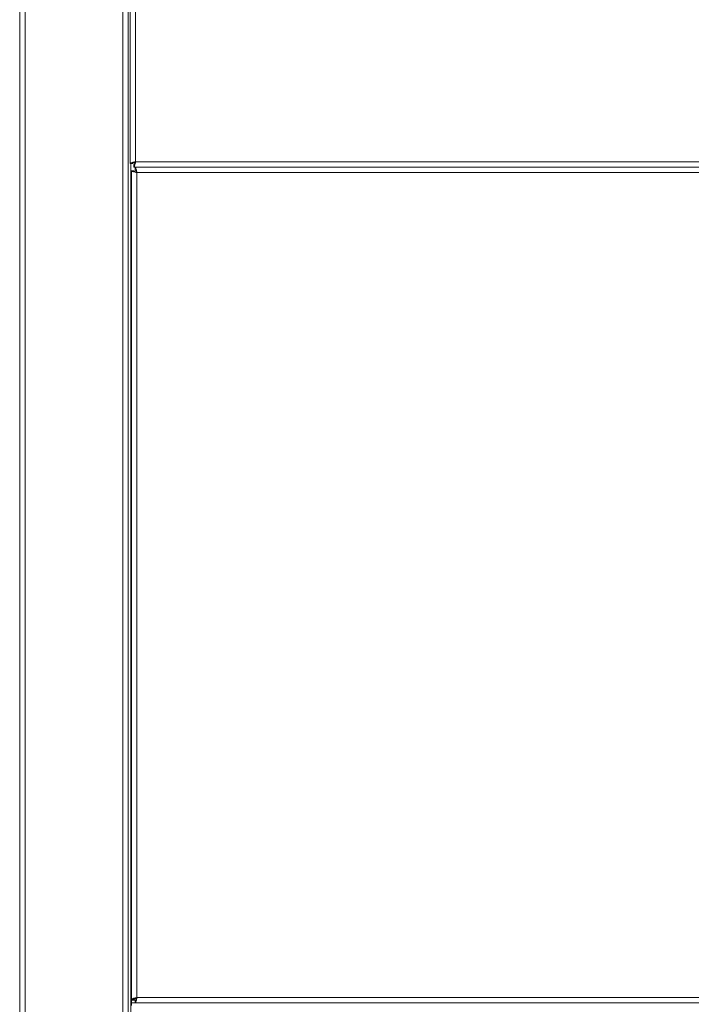
# Model space of a CAD drawing. Units: millimetres. Extents: x -1432 to 1748, y -1345 to 784.
# Drawn here: x -1421 to -1174, y 59 to 421 of the extents above; entities that cross this region are included whole.
import ezdxf

# ---------------------------------------------------------------- set-up
doc = ezdxf.new("R2010")
doc.units = ezdxf.units.MM

msp = doc.modelspace()

# ---------------------------------------------------------------- linework, layer by layer
at = {"color": 7, "linetype": 'Continuous', "lineweight": 15}
for p, q in [((-1421.32, 566.11), (-1421.32, -277.89)), ((-1381.32, 565.75), (-1381.32, -278.75)), ((-1380.57, 565.75), (-1380.57, 368.46)), ((-1380.57, 368.46), (-1379.57, 368.46)), ((-1379.21, 367.11), (-1379.21, 368.11)), ((-1379.21, 367.11), (-736.92, 367.11)), ((-1378.71, 367.11), (-1378.71, 366.11)), ((-737.42, 367.11), (-1378.71, 367.11)), ((-1380.07, 365.75), (-1380.07, 60.46)), ((-1380.07, 365.75), (-1379.07, 365.75)), ((-1380.07, 60.46), (-1379.07, 60.46)), ((-1378.71, 60.11), (-1380.07, 60.11)), ((-1380.07, 60.11), (-1380.07, 59.11)), ((-1378.71, 59.11), (-1380.07, 59.11)), ((-1380.07, 59.11), (-1380.07, 58.11)), ((-1378.71, 59.11), (-1378.71, 60.11)), ((-1378.71, 59.11), (-737.42, 59.11))]:
    msp.add_line(p, q, dxfattribs=at)
at = {"color": 8, "linetype": 'Continuous', "lineweight": 0}
for p, q in [((-1419.32, 566.96), (-1419.32, -278.75)), ((-1383.32, 566.96), (-1383.32, -278.75)), ((-1378.57, 566.11), (-1378.57, 369.11)), ((-1380.32, 368.46), (-1380.32, 53.52)), ((-1378.57, 369.11), (-737.57, 369.11)), ((-1378.07, 365.11), (-1378.07, 61.11)), ((-738.07, 365.11), (-1378.07, 365.11)), ((-1378.07, 61.11), (-738.07, 61.11))]:
    msp.add_line(p, q, dxfattribs=at)
at = {"color": 7, "linetype": 'Continuous', "lineweight": 15}
for points, knots in [([(-1378.57, 369.11), (-1378.8, 369.06), (-1379.26, 368.96), (-1379.87, 368.82), (-1380.32, 368.68), (-1380.54, 368.56), (-1380.56, 368.49), (-1380.57, 368.46)], [0, 0, 0, 0, 0.2192042, 0.4384176, 0.6576362, 0.8768514, 1, 1, 1, 1]), ([(-1378.57, 369.11), (-1378.69, 369.06), (-1378.93, 368.96), (-1379.25, 368.8), (-1379.48, 368.65), (-1379.56, 368.54), (-1379.57, 368.47), (-1379.57, 368.46)], [0, 0, 0, 0, 0.232398, 0.464795, 0.697097, 0.929413, 1, 1, 1, 1]), ([(-1379.21, 367.11), (-1379.17, 367.13), (-1379.07, 367.17), (-1378.93, 367.53), (-1378.79, 368.06), (-1378.67, 368.62), (-1378.59, 368.98), (-1378.57, 369.11)], [0, 0, 0, 0, 0.219203, 0.438424, 0.657638, 0.876852, 1, 1, 1, 1]), ([(-1379.21, 368.11), (-1379.16, 368.12), (-1379.06, 368.14), (-1378.91, 368.35), (-1378.76, 368.64), (-1378.65, 368.91), (-1378.58, 369.07), (-1378.57, 369.11)], [0, 0, 0, 0, 0.232404, 0.464802, 0.697105, 0.929414, 1, 1, 1, 1]), ([(-1378.07, 365.11), (-1378.12, 365.33), (-1378.21, 365.79), (-1378.35, 366.4), (-1378.49, 366.86), (-1378.61, 367.08), (-1378.69, 367.1), (-1378.71, 367.11)], [0, 0, 0, 0, 0.2192031, 0.4384193, 0.6576366, 0.8768507, 1, 1, 1, 1]), ([(-1380.07, 365.75), (-1380.05, 365.7), (-1380, 365.61), (-1379.64, 365.47), (-1379.11, 365.33), (-1378.55, 365.21), (-1378.2, 365.13), (-1378.07, 365.11)], [0, 0, 0, 0, 0.2192018, 0.4384194, 0.6576335, 0.8768472, 1, 1, 1, 1]), ([(-1379.07, 365.75), (-1379.06, 365.7), (-1379.03, 365.6), (-1378.83, 365.45), (-1378.54, 365.3), (-1378.26, 365.19), (-1378.1, 365.12), (-1378.07, 365.11)], [0, 0, 0, 0, 0.232401, 0.464798, 0.69711, 0.929414, 1, 1, 1, 1]), ([(-1378.07, 365.11), (-1378.12, 365.23), (-1378.22, 365.47), (-1378.37, 365.79), (-1378.52, 366.01), (-1378.63, 366.1), (-1378.7, 366.1), (-1378.71, 366.11)], [0, 0, 0, 0, 0.232403, 0.464807, 0.697102, 0.929414, 1, 1, 1, 1]), ([(-1378.07, 61.11), (-1378.3, 61.06), (-1378.76, 60.96), (-1379.37, 60.82), (-1379.82, 60.68), (-1380.04, 60.56), (-1380.06, 60.49), (-1380.07, 60.46)], [0, 0, 0, 0, 0.2192018, 0.4384216, 0.6576386, 0.8768523, 1, 1, 1, 1]), ([(-1378.07, 61.11), (-1378.19, 61.06), (-1378.43, 60.96), (-1378.75, 60.8), (-1378.98, 60.65), (-1379.06, 60.54), (-1379.07, 60.47), (-1379.07, 60.46)], [0, 0, 0, 0, 0.232409, 0.464803, 0.697103, 0.929413, 1, 1, 1, 1]), ([(-1378.71, 59.11), (-1378.67, 59.13), (-1378.57, 59.17), (-1378.43, 59.53), (-1378.29, 60.06), (-1378.17, 60.62), (-1378.09, 60.98), (-1378.07, 61.11)], [0, 0, 0, 0, 0.2192036, 0.438422, 0.6576404, 0.8768549, 1, 1, 1, 1]), ([(-1378.71, 60.11), (-1378.66, 60.12), (-1378.56, 60.14), (-1378.41, 60.35), (-1378.26, 60.64), (-1378.15, 60.91), (-1378.08, 61.07), (-1378.07, 61.11)], [0, 0, 0, 0, 0.232402, 0.464806, 0.697108, 0.929422, 1, 1, 1, 1])]:
    msp.add_open_spline(points, degree=3, knots=knots, dxfattribs=at)

doc.saveas('drawing.dxf')
